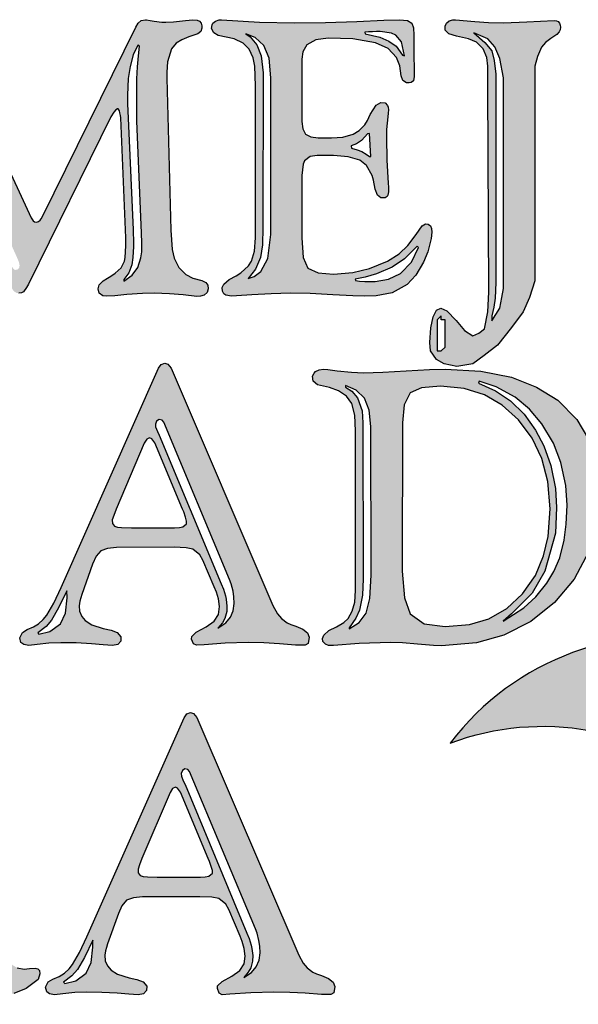
# Paper-space layout 'Layout1' of a CAD drawing. Extents: x 2 to 893, y 2 to 583.
# Drawn here: x 838 to 844, y 551 to 562 of the extents above; entities that cross this region are included whole.
import ezdxf

# ---------------------------------------------------------------- set-up
doc = ezdxf.new("R2010")
doc.units = 0
doc.header["$MEASUREMENT"] = 0
doc.layers.get('0').update_dxf_attribs({"linetype": 'CONTINUOUS'})
doc.layers.add('FORMATO', color=7, linetype='CONTINUOUS')

# ---------------------------------------------------------------- blocks, each defined once
blk = doc.blocks.new('LOGOADMON')
h = blk.add_hatch(color=256)
h.paths.add_polyline_path([(943.8529, 716.5659), (943.8375, 716.5951), (943.8205, 716.6212), (943.7996, 716.6398), (943.7704, 716.6502), (943.7605, 716.6518), (943.7466, 716.6499), (943.6426, 716.635), (943.5602, 716.6302), (943.4498, 716.6327), (943.3153, 716.6447), (943.271, 716.651), (943.2442, 716.6485), (943.2218, 716.6357), (943.2113, 716.6163), (943.2076, 716.5834), (943.2171, 716.5527), (943.2522, 716.5275), (943.3489, 716.4968), (943.4013, 716.4658), (943.4657, 716.387), (943.5087, 716.2877), (943.5332, 716.152), (943.5417, 715.9495), (943.5417, 715.9163), (943.5414, 715.8837), (943.5405, 715.8499), (943.5391, 715.8163), (943.4999, 715.0287), (943.4875, 714.878), (943.4687, 714.7526), (943.4322, 714.618), (943.4015, 714.5508), (943.3447, 714.4791), (943.2875, 714.4327), (943.2186, 714.3834), (943.196, 714.356), (943.196, 714.3256), (943.21, 714.2946), (943.2281, 714.2798), (943.2825, 714.2777), (943.3176, 714.2817), (943.3892, 714.2894), (943.5163, 714.2988), (943.6167, 714.3006), (943.7172, 714.295), (943.8115, 714.2858), (943.8848, 714.2778), (943.926, 714.2748), (943.9792, 714.2825), (944.0028, 714.3101), (944.006, 714.3263), (944.0053, 714.3525), (943.9915, 714.3828), (943.9613, 714.4065), (943.8857, 714.433), (943.8344, 714.4579), (943.765, 714.4925), (943.7033, 714.5676), (943.675, 714.6737), (943.6667, 714.8104), (943.6663, 714.9113), (943.6675, 714.9861), (943.6958, 715.7859), (943.7037, 715.8531), (943.709, 715.8683), (943.7197, 715.8773), (943.7344, 715.8735), (943.7467, 715.8628), (943.7638, 715.8326), (943.7746, 715.8096), (944.4342, 714.354), (944.4472, 714.3304), (944.4609, 714.315), (944.4779, 714.3045), (944.4978, 714.3008), (944.5216, 714.3047), (944.5384, 714.314), (944.5654, 714.3508), (944.5802, 714.38), (945.2899, 715.817), (945.3137, 715.8559), (945.3315, 715.8778), (945.3502, 715.8894), (945.3628, 715.8695), (945.3677, 715.8515), (945.3723, 715.8281), (945.3744, 715.8088), (945.4183, 714.7762), (945.4185, 714.708), (945.4132, 714.6096), (945.4063, 714.5767), (945.3773, 714.5205), (945.3267, 714.474), (945.2896, 714.4478), (945.2615, 714.431), (945.2241, 714.4089), (945.1885, 714.3745), (945.1793, 714.3389), (945.19, 714.3018), (945.2193, 714.28), (945.2559, 714.2747), (945.3247, 714.28), (945.4263, 714.29), (945.5599, 714.2992), (945.6608, 714.301), (945.7941, 714.2959), (945.9118, 714.2863), (946.0295, 714.2742), (946.0602, 714.276), (946.0909, 714.2837), (946.117, 714.3086), (946.1244, 714.3389), (946.1223, 714.3711), (946.1062, 714.3934), (946.0702, 714.4096), (945.9932, 714.4303), (945.9348, 714.4618), (945.8724, 714.5227), (945.8332, 714.6011), (945.817, 714.6763), (945.8058, 714.842), (945.7711, 716.1504), (945.7706, 716.1999), (945.7765, 716.2897), (945.8101, 716.4021), (945.8501, 716.449), (945.8995, 716.4784), (945.9608, 716.5056), (946.0371, 716.5301), (946.0621, 716.5491), (946.0716, 716.5775), (946.0704, 716.5986), (946.0641, 716.6212), (946.0514, 716.6382), (946.0324, 716.6473), (945.9947, 716.6512), (945.9318, 716.645), (945.8264, 716.6332), (945.7607, 716.63), (945.7271, 716.6304), (945.6609, 716.6391), (945.6265, 716.6457), (945.5957, 716.6504), (945.5862, 716.6512), (945.551, 716.6433), (945.5251, 716.621), (945.5044, 716.5865), (944.7008, 714.9609), (944.6858, 714.9336), (944.6625, 714.9139), (944.6386, 714.9095), (944.6225, 714.9222), (944.6054, 714.9497)])
h.paths.add_polyline_path([(944.4535, 714.6734), (944.479, 714.6175), (944.4942, 714.5819), (944.499, 714.568), (944.5048, 714.5413), (944.5032, 714.5228), (944.4905, 714.5061), (944.4649, 714.5013), (944.4513, 714.5114), (944.4321, 714.5423), (943.7313, 716.0837), (943.6913, 716.171), (943.6088, 716.325), (943.4996, 716.4653), (943.4308, 716.52), (943.4309, 716.5395), (943.5166, 716.5), (943.6323, 716.3933), (943.7303, 716.2527), (943.8031, 716.1172), (943.8445, 716.0294)], flags=16)
h.paths.add_polyline_path([(943.5549, 714.8031), (943.5629, 714.7378), (943.5667, 714.7017), (943.57, 714.638), (943.57, 714.6045), (943.5604, 714.5337), (943.5315, 714.4766), (943.4694, 714.4246), (943.3707, 714.3963), (943.3707, 714.4157), (943.4359, 714.4705), (943.4927, 714.5704), (943.524, 714.6916), (943.5354, 714.8028)], flags=16)
h.paths.add_polyline_path([(945.4321, 715.9321), (945.4324, 716.0019), (945.4395, 716.1468), (945.454, 716.2497), (945.4823, 716.3488), (945.5222, 716.433), (945.5353, 716.4233), (945.5258, 716.3424), (945.5179, 716.2471), (945.5136, 716.1447), (945.5117, 716.0503), (945.5117, 715.9498), (945.5117, 715.8827), (945.5117, 715.8157), (945.5117, 715.7822), (945.5528, 714.8176), (945.5562, 714.7329), (945.5544, 714.6578), (945.5475, 714.6055), (945.5208, 714.5223), (945.4725, 714.4565), (945.4008, 714.4044), (945.4008, 714.419), (945.444, 714.4756), (945.4699, 714.5446), (945.4793, 714.6095), (945.4831, 714.7022), (945.4827, 714.7716), (945.4818, 714.8068), (945.48, 714.8439), (945.48, 714.8446)], flags=16)
h = blk.add_hatch(color=256)
h.paths.add_polyline_path([(946.9301, 715.3119), (946.9409, 715.409), (946.953, 715.4392), (947.0021, 715.4748), (947.0609, 715.4835), (947.2026, 715.4838), (947.3296, 715.4744), (947.4295, 715.4436), (947.4854, 715.3979), (947.5341, 715.3132), (947.5463, 715.2729), (947.5613, 715.1943), (947.5799, 715.1433), (947.6086, 715.1212), (947.6474, 715.1219), (947.6642, 715.1336), (947.6701, 715.1429), (947.6761, 715.1711), (947.6749, 715.2115), (947.6722, 715.2457), (947.6606, 715.4453), (947.6567, 715.6411), (947.6584, 715.7073), (947.6692, 715.8158), (947.6735, 715.8484), (947.6767, 715.8759), (947.6733, 715.8994), (947.6675, 715.9152), (947.6474, 715.9362), (947.6085, 715.9406), (947.5701, 715.9183), (947.5191, 715.8379), (947.4947, 715.7864), (947.4705, 715.7487), (947.4224, 715.6986), (947.3713, 715.6686), (947.2831, 715.6436), (947.1855, 715.6372), (947.0696, 715.6369), (947.0072, 715.6451), (946.963, 715.669), (946.9381, 715.7128), (946.9297, 715.7776), (946.9302, 716.3127), (946.9402, 716.3759), (946.973, 716.4363), (947.0506, 716.4774), (947.1555, 716.4922), (947.3697, 716.4873), (947.564, 716.454), (947.673, 716.4031), (947.7438, 716.3264), (947.7717, 716.2542), (947.7833, 716.1703), (947.7986, 716.1296), (947.8302, 716.1098), (947.8535, 716.1091), (947.8705, 716.1123), (947.8901, 716.1264), (947.8958, 716.1625), (947.8965, 716.1854), (947.8963, 716.2258), (947.894, 716.3465), (947.8931, 716.4466), (947.893, 716.5184), (947.8899, 716.5817), (947.8771, 716.6216), (947.8374, 716.645), (947.7708, 716.6514), (947.6356, 716.6477), (947.4044, 716.6366), (947.1349, 716.627), (946.8675, 716.6239), (946.5657, 716.6305), (946.2413, 716.6513), (946.2301, 716.6507), (946.2208, 716.65), (946.1893, 716.6403), (946.1661, 716.6207), (946.159, 716.6088), (946.1538, 716.575), (946.1729, 716.5376), (946.2126, 716.5166), (946.3496, 716.4863), (946.4271, 716.4495), (946.4771, 716.3971), (946.5133, 716.3241), (946.5259, 716.251), (946.5327, 716.0838), (946.5323, 714.7769), (946.5235, 714.6635), (946.4973, 714.577), (946.4731, 714.5365), (946.4056, 714.4757), (946.3675, 714.451), (946.3072, 714.4182), (946.2594, 714.379), (946.2461, 714.3507), (946.2476, 714.319), (946.2599, 714.2973), (946.2787, 714.2834), (946.3256, 714.275), (946.3699, 714.2779), (946.4996, 714.2869), (946.6666, 714.2968), (946.8333, 714.3008), (947.0011, 714.2981), (947.1961, 714.2882), (947.3693, 714.2783), (947.4705, 714.2751), (947.5698, 714.2787), (947.7061, 714.3054), (947.8362, 714.3775), (947.9115, 714.4571), (947.9764, 714.5692), (948.0132, 714.6573), (948.0417, 714.7713), (948.047, 714.8265), (948.0445, 714.8567), (948.0348, 714.8796), (948.0162, 714.895), (947.9945, 714.898), (947.9658, 714.8797), (947.9118, 714.8052), (947.8422, 714.7114), (947.7656, 714.641), (947.6677, 714.578), (947.5122, 714.5148), (947.3687, 714.4797), (947.2031, 714.4648), (947.0696, 714.476), (946.9823, 714.5153), (946.9427, 714.607), (946.9297, 714.7762)])
h.paths.add_polyline_path([(946.6637, 714.8059), (946.6383, 714.5983), (946.5789, 714.4865), (946.5201, 714.4461), (946.4693, 714.429), (946.5323, 714.5088), (946.5741, 714.6085), (946.5926, 714.7157), (946.5968, 714.8668), (946.597, 716.1958), (946.581, 716.3408), (946.5427, 716.4369), (946.4857, 716.5038), (946.4499, 716.5307), (946.5282, 716.4977), (946.6032, 716.431), (946.6489, 716.3223), (946.6655, 716.1515)], flags=16)
h.paths.add_polyline_path([(947.3587, 715.5474), (947.3555, 715.5669), (947.399, 715.5852), (947.4427, 715.6144), (947.4726, 715.6439), (947.4951, 715.671), (947.5113, 715.6744), (947.5229, 715.4773), (947.5115, 715.4772), (947.4841, 715.4974), (947.4474, 715.5178), (947.4054, 715.534)], flags=16)
h.paths.add_polyline_path([(947.3896, 714.4224), (947.4747, 714.4384), (947.5728, 714.467), (947.7077, 714.5242), (947.8134, 714.5959), (947.9224, 714.7068), (947.9339, 714.6939), (947.8741, 714.5683), (947.7791, 714.4721), (947.6751, 714.4233), (947.5605, 714.4031), (947.4709, 714.4031), (947.4268, 714.4058), (947.3928, 714.4093)], flags=16)
h.paths.add_polyline_path([(947.797, 716.3454), (947.7398, 716.4232), (947.6792, 716.4681), (947.5997, 716.5013), (947.4757, 716.531), (947.4725, 716.5438), (947.5041, 716.5461), (947.5364, 716.5484), (947.5717, 716.5497), (947.6042, 716.5499), (947.7015, 716.537), (947.7387, 716.5195), (947.7879, 716.4624), (947.813, 716.3406)], flags=16)
h = blk.add_hatch(color=256)
h.paths.add_polyline_path([(948.9323, 716.1173), (948.9323, 716.2514), (948.9568, 716.3363), (948.9892, 716.4146), (949.0239, 716.4559), (949.0692, 716.4906), (949.1221, 716.5233), (949.1431, 716.5469), (949.1503, 716.5655), (949.152, 716.587), (949.1503, 716.6043), (949.1447, 716.6212), (949.1329, 716.6354), (949.1203, 716.6416), (949.0999, 716.6442), (948.8634, 716.6321), (948.663, 716.6238), (948.5351, 716.6267), (948.4175, 716.6348), (948.25, 716.6507), (948.2283, 716.6508), (948.1957, 716.6414), (948.1729, 716.6206), (948.1632, 716.5952), (948.1634, 716.5629), (948.193, 716.5302), (948.2588, 716.5109), (948.3626, 716.4859), (948.4329, 716.4596), (948.489, 716.4014), (948.519, 716.3259), (948.5302, 716.2514), (948.5302, 716.0838), (948.5377, 714.3117), (948.5302, 714.1402), (948.5001, 713.9957), (948.4523, 713.957), (948.4001, 713.9354), (948.3291, 713.9796), (948.2569, 714.0674), (948.1764, 714.1491), (948.1236, 714.1731), (948.089, 714.1555), (948.0585, 714.0992), (948.0391, 714.0028), (948.0302, 713.8783), (948.0366, 713.8072), (948.0889, 713.7315), (948.153, 713.6938), (948.2621, 713.671), (948.4004, 713.6938), (948.4968, 713.7651), (948.6126, 713.8551), (948.7312, 714.0061), (948.8318, 714.1402), (948.8879, 714.2637), (948.9323, 714.4082), (948.9323, 714.5758)])
h.paths.add_polyline_path([(948.6642, 714.5423), (948.6642, 714.4753), (948.6642, 714.3412), (948.6503, 714.2653), (948.6307, 714.1737), (948.5641, 714.0627), (948.5637, 714.1066), (948.5793, 714.1807), (948.5914, 714.2593), (948.5989, 714.3948), (948.5972, 714.5423), (948.5972, 716.1843), (948.5833, 716.3014), (948.5637, 716.3854), (948.5037, 716.4566), (948.4098, 716.5379), (948.5302, 716.4859), (948.5888, 716.4171), (948.6307, 716.3184), (948.6642, 716.1508)], flags=16)
h.paths.add_polyline_path([(948.128, 714.1066), (948.128, 714.0731), (948.1616, 714.0731), (948.1616, 714.0396), (948.1616, 713.9391), (948.1616, 713.8386), (948.128, 713.805), (948.0945, 713.805), (948.0945, 713.8386), (948.0945, 713.9391), (948.0945, 714.0061), (948.0945, 714.0731)], flags=16)
h = blk.add_hatch(color=256)
h.paths.add_polyline_path([(945.8068, 713.658), (945.7791, 713.6915), (945.7531, 713.7017), (945.7209, 713.6898), (945.6986, 713.6562), (944.8623, 711.7728), (944.7982, 711.6375), (944.7384, 711.5347), (944.7084, 711.4976), (944.6686, 711.4607), (944.6242, 711.4334), (944.5698, 711.4105), (944.5305, 711.387), (944.5072, 711.3407), (944.517, 711.301), (944.5408, 711.2821), (944.5839, 711.2758), (944.6565, 711.2843), (944.7571, 711.2944), (944.8586, 711.2985), (944.9915, 711.2961), (945.1226, 711.2886), (945.2237, 711.2812), (945.3027, 711.2751), (945.3496, 711.2831), (945.3743, 711.3126), (945.3761, 711.3499), (945.3449, 711.3855), (945.2908, 711.4061), (945.2245, 711.4213), (945.1245, 711.4532), (945.0698, 711.488), (945.0387, 711.5237), (945.0202, 711.5684), (945.0166, 711.616), (945.0218, 711.6539), (945.0308, 711.683), (945.0404, 711.7137), (945.133, 711.973), (945.1626, 712.0409), (945.2029, 712.0878), (945.2616, 712.1091), (945.3387, 712.1165), (945.8321, 712.1181), (945.9371, 712.1144), (945.9952, 712.1031), (946.0547, 712.054), (946.0807, 712.0082), (946.1782, 711.7784), (946.1966, 711.7336), (946.2149, 711.6741), (946.2228, 711.6082), (946.2132, 711.5418), (946.1762, 711.4834), (946.107, 711.4353), (946.0237, 711.3901), (945.9853, 711.3525), (945.9832, 711.3285), (945.9999, 711.2892), (946.0257, 711.276), (946.0918, 711.2806), (946.2708, 711.2934), (946.4696, 711.2988), (946.6053, 711.2962), (946.7387, 711.2879), (946.8771, 711.2778), (946.9579, 711.2775), (946.9838, 711.2918), (946.9932, 711.3452), (946.9781, 711.3837), (946.9387, 711.4144), (946.8791, 711.4412), (946.8357, 711.4557), (946.804, 711.4695), (946.7544, 711.5057), (946.7218, 711.5457), (946.6825, 711.617)])
h.paths.add_polyline_path([(946.3103, 711.8421), (946.3243, 711.8054), (946.3394, 711.7404), (946.3472, 711.6924), (946.3502, 711.6344), (946.3415, 711.5736), (946.3181, 711.5164), (946.2767, 711.468), (946.2095, 711.4226), (946.2475, 711.4699), (946.27, 711.5077), (946.2853, 711.5654), (946.2868, 711.6117), (946.2799, 711.673), (946.2745, 711.7023), (946.2578, 711.7597), (946.2375, 711.8049), (945.7053, 713.082), (945.6907, 713.1132), (945.6743, 713.1524), (945.6716, 713.177), (945.683, 713.2031), (945.7044, 713.2166), (945.73, 713.2109), (945.7442, 713.1935)], flags=16)
h.paths.add_polyline_path([(945.9403, 712.3199), (945.9088, 712.2947), (945.8788, 712.2881), (945.8377, 712.2858), (945.4659, 712.2859), (945.382, 712.2883), (945.3467, 712.2918), (945.3209, 712.3003), (945.3026, 712.3227), (945.3019, 712.3553), (945.314, 712.3927), (945.3345, 712.4467), (945.5765, 713.0137), (945.5989, 713.0466), (945.6227, 713.0586), (945.6412, 713.0511), (945.6659, 713.0152), (945.9053, 712.4465), (945.9154, 712.4218), (945.9306, 712.378), (945.9403, 712.342)], flags=16)
h.paths.add_polyline_path([(944.9124, 711.7438), (944.9141, 711.6838), (944.8984, 711.5536), (944.8561, 711.4612), (944.7662, 711.3944), (944.6712, 711.3731), (944.6614, 711.3827), (944.7336, 711.439), (944.78, 711.4929), (944.8408, 711.5969)], flags=16)
h = blk.add_hatch(color=256)
h.paths.add_polyline_path([(948.8978, 711.4811), (949.1016, 711.6441), (949.2706, 711.8443), (949.3967, 712.0829), (949.4635, 712.3168), (949.4853, 712.5834), (949.4645, 712.8166), (949.3934, 713.0476), (949.2932, 713.2166), (949.1297, 713.3824), (948.9484, 713.4942), (948.7321, 713.579), (948.4689, 713.6308), (948.1624, 713.6493), (948.0277, 713.6457), (947.8265, 713.6332), (947.6266, 713.6224), (947.4591, 713.6186), (947.3587, 713.6219), (947.2342, 713.6355), (947.1543, 713.6456), (947.118, 713.6494), (947.0792, 713.6443), (947.0475, 713.6279), (947.0354, 713.6158), (947.0222, 713.5888), (947.0265, 713.5466), (947.0661, 713.5147), (947.1694, 713.4919), (947.247, 713.4639), (947.3144, 713.4163), (947.3588, 713.3551), (947.3846, 713.2541), (947.3919, 713.1195), (947.3922, 711.7461), (947.3853, 711.6475), (947.3643, 711.5688), (947.3275, 711.5068), (947.2927, 711.4728), (947.2277, 711.4345), (947.1637, 711.4025), (947.12, 711.3638), (947.1073, 711.3346), (947.11, 711.3094), (947.133, 711.2846), (947.1599, 711.2748), (947.1841, 711.2732), (947.2023, 711.274), (947.4246, 711.292), (947.6938, 711.299), (947.7947, 711.2961), (947.9255, 711.2868), (948.0622, 711.2758), (948.1304, 711.2724), (948.4312, 711.2981), (948.6677, 711.364)])
h.paths.add_polyline_path([(947.4837, 711.5527), (947.4234, 711.4724), (947.3363, 711.4173), (947.3362, 711.427), (947.3959, 711.5092), (947.4265, 711.5784), (947.4518, 711.7056), (947.4565, 711.8466), (947.4558, 713.1863), (947.4479, 713.2919), (947.4096, 713.4024), (947.3593, 713.459), (947.3052, 713.4939), (947.3053, 713.5085), (947.3982, 713.469), (947.47, 713.4009), (947.5098, 713.2974), (947.5249, 713.1551), (947.525, 711.8801), (947.5146, 711.6793)], flags=16)
h.paths.add_polyline_path([(947.8611, 711.5451), (947.8133, 711.6833), (947.7941, 711.9136), (947.7962, 713.1875), (947.8101, 713.342), (947.8607, 713.4454), (947.9584, 713.488), (948.1224, 713.5018), (948.3262, 713.4816), (948.4991, 713.4275), (948.6531, 713.3387), (948.793, 713.2132), (948.9091, 713.0562), (948.9918, 712.8816), (949.0435, 712.6843), (949.0639, 712.4495), (949.0475, 712.212), (949.0086, 712.0444), (948.9382, 711.8769), (948.8278, 711.7173), (948.6936, 711.5934), (948.5367, 711.5045), (948.3708, 711.4549), (948.1617, 711.438), (947.9823, 711.4619)], flags=16)
h.paths.add_polyline_path([(948.6594, 711.4823), (948.732, 711.5451), (948.9097, 711.7252), (949.0188, 711.9121), (949.11, 712.2387), (949.1202, 712.4595), (949.1094, 712.6226), (949.0699, 712.8201), (949.0088, 712.9904), (948.9381, 713.1255), (948.8404, 713.2618), (948.7249, 713.3759), (948.5957, 713.4637), (948.4499, 713.5286), (948.4531, 713.5446), (948.601, 713.4964), (948.7639, 713.4073), (948.886, 713.3042), (948.993, 713.1786), (949.092, 713.0126), (949.1564, 712.8482), (949.1988, 712.6501), (949.2105, 712.4816), (949.201, 712.3156), (949.1852, 712.1782), (949.1464, 712.029), (949.0963, 711.9106), (949.0367, 711.8091), (948.9427, 711.6921), (948.8385, 711.5994)], flags=16)
blk.add_hatch(color=40).paths.add_polyline_path([(950.562, 711.3025, 0.29222), (948.2065, 710.4361, -0.275393), (950.4843, 710.0252, -0.13285), (951.5812, 707.8436, 0.020943), (951.7922, 706.8403), (951.8418, 707.0879, 0.08927), (951.8961, 709.8895, 0.30823)])
h = blk.add_hatch(color=256)
h.paths.add_polyline_path([(946.0281, 710.6559), (946.0005, 710.6895), (945.9744, 710.6996), (945.9423, 710.6877), (945.92, 710.6541), (945.0837, 708.7707), (945.0196, 708.6354), (944.9598, 708.5326), (944.9298, 708.4956), (944.89, 708.4586), (944.8456, 708.4313), (944.7911, 708.4084), (944.7518, 708.3849), (944.7286, 708.3386), (944.7384, 708.2989), (944.7622, 708.28), (944.8053, 708.2737), (944.8779, 708.2822), (944.9784, 708.2923), (945.0799, 708.2964), (945.2128, 708.294), (945.3439, 708.2865), (945.4451, 708.2791), (945.5241, 708.273), (945.5709, 708.281), (945.5957, 708.3105), (945.5975, 708.3478), (945.5663, 708.3834), (945.5122, 708.404), (945.4459, 708.4193), (945.3459, 708.4511), (945.2911, 708.4859), (945.2601, 708.5216), (945.2416, 708.5663), (945.2379, 708.6139), (945.2432, 708.6518), (945.2521, 708.6809), (945.2617, 708.7116), (945.3544, 708.9709), (945.384, 709.0388), (945.4242, 709.0857), (945.483, 709.107), (945.5601, 709.1144), (946.0535, 709.116), (946.1585, 709.1123), (946.2166, 709.101), (946.2761, 709.0519), (946.3021, 709.0061), (946.3996, 708.7764), (946.4179, 708.7315), (946.4363, 708.672), (946.4441, 708.6061), (946.4346, 708.5397), (946.3976, 708.4813), (946.3284, 708.4332), (946.2451, 708.388), (946.2067, 708.3504), (946.2046, 708.3264), (946.2213, 708.2871), (946.247, 708.2739), (946.3132, 708.2785), (946.4921, 708.2913), (946.691, 708.2967), (946.8267, 708.2941), (946.96, 708.2858), (947.0985, 708.2757), (947.1793, 708.2754), (947.2052, 708.2897), (947.2146, 708.3431), (947.1995, 708.3816), (947.16, 708.4123), (947.1005, 708.4391), (947.057, 708.4536), (947.0253, 708.4674), (946.9758, 708.5036), (946.9432, 708.5436), (946.9038, 708.6149)])
h.paths.add_polyline_path([(945.524, 709.3206), (945.5233, 709.3532), (945.5354, 709.3906), (945.5559, 709.4446), (945.7979, 710.0116), (945.8203, 710.0446), (945.8441, 710.0565), (945.8626, 710.049), (945.8873, 710.0131), (946.1267, 709.4444), (946.1368, 709.4197), (946.152, 709.3759), (946.1617, 709.3399), (946.1617, 709.3178), (946.1302, 709.2926), (946.1002, 709.286), (946.059, 709.2838), (945.6872, 709.2838), (945.6034, 709.2862), (945.568, 709.2898), (945.5423, 709.2982)], flags=16)
h.paths.add_polyline_path([(945.1338, 708.7417), (945.1354, 708.6817), (945.1197, 708.5515), (945.0774, 708.4591), (944.9876, 708.3923), (944.8926, 708.371), (944.8828, 708.3806), (944.955, 708.4369), (945.0014, 708.4908), (945.0621, 708.5948)], flags=16)
h.paths.add_polyline_path([(945.9267, 710.08), (945.912, 710.1111), (945.8956, 710.1503), (945.8929, 710.1749), (945.9044, 710.201), (945.9258, 710.2145), (945.9514, 710.2088), (945.9656, 710.1914), (946.5316, 708.84), (946.5457, 708.8033), (946.5608, 708.7383), (946.5686, 708.6903), (946.5715, 708.6323), (946.5628, 708.5715), (946.5395, 708.5143), (946.4981, 708.4659), (946.4309, 708.4205), (946.4689, 708.4678), (946.4914, 708.5056), (946.5067, 708.5634), (946.5082, 708.6096), (946.5013, 708.6709), (946.4958, 708.7002), (946.4791, 708.7576), (946.4589, 708.8028)], flags=16)
h = blk.add_hatch(color=256)
h.paths.add_polyline_path([(943.1245, 709.2873), (943.1308, 709.3315), (943.1557, 709.3707), (943.1898, 709.3849), (943.2541, 709.3918), (943.356, 709.3891), (943.419, 709.3805), (943.4543, 709.3684), (943.4891, 709.35), (943.5522, 709.2741), (943.7145, 708.9656), (943.754, 708.8832), (943.9142, 708.5826), (944.0356, 708.4149), (944.1446, 708.3224), (944.2769, 708.2726), (944.4569, 708.2839), (944.5622, 708.3265), (944.6635, 708.4039), (944.6804, 708.4541), (944.6748, 708.4814), (944.6626, 708.4949), (944.6401, 708.5005), (944.5915, 708.4978), (944.5444, 708.4944), (944.4843, 708.5041), (944.4199, 708.5438), (944.359, 708.6212), (944.282, 708.7561), (943.9586, 709.355), (943.9311, 709.4007), (943.9048, 709.4345), (943.8828, 709.4568), (943.8528, 709.4782), (944.0128, 709.5421), (944.1447, 709.6428), (944.2527, 709.8028), (944.2905, 710.0233), (944.2721, 710.1617), (944.2292, 710.2935), (944.1652, 710.3944), (944.0775, 710.4823), (943.9567, 710.5573), (943.8222, 710.603), (943.6899, 710.6286), (943.4888, 710.6407), (943.3548, 710.6363), (943.1889, 710.627), (942.9866, 710.6146), (942.8438, 710.613), (942.7199, 710.618), (942.5262, 710.6338), (942.4897, 710.6371), (942.4563, 710.6404), (942.4226, 710.6368), (942.3931, 710.6222), (942.3776, 710.5988), (942.3728, 710.573), (942.3828, 710.5383), (942.4333, 710.5045), (942.5252, 710.4843), (942.6102, 710.4476), (942.6658, 710.393), (942.698, 710.3279), (942.716, 710.2219), (942.7205, 710.09), (942.7218, 708.7883), (942.7155, 708.6887), (942.6937, 708.5904), (942.655, 708.5213), (942.6171, 708.4822), (942.5614, 708.4454), (942.5153, 708.4227), (942.4681, 708.3943), (942.4426, 708.3674), (942.433, 708.3349), (942.4413, 708.301), (942.4626, 708.2811), (942.4981, 708.2708), (942.5513, 708.2725), (942.6883, 708.2839), (942.8219, 708.293), (942.9542, 708.2968), (943.0838, 708.2942), (943.2233, 708.2842), (943.3217, 708.2748), (943.3557, 708.2717), (943.3927, 708.271), (943.4246, 708.281), (943.447, 708.3106), (943.4501, 708.353), (943.4317, 708.3896), (943.3862, 708.4177), (943.296, 708.4482), (943.2364, 708.4791), (943.2051, 708.5049), (943.1646, 708.563), (943.1297, 708.6769), (943.1238, 708.7874)])
h.paths.add_polyline_path([(942.8553, 708.8885), (942.8436, 708.6888), (942.8095, 708.5461), (942.7471, 708.465), (942.659, 708.4245), (942.7237, 708.5074), (942.7575, 708.5882), (942.7804, 708.7208), (942.785, 708.8883), (942.7858, 710.1887), (942.7739, 710.3136), (942.7322, 710.4229), (942.6837, 710.4828), (942.6395, 710.5185), (942.7358, 710.4733), (942.8065, 710.3961), (942.8395, 710.2971), (942.8553, 710.1568)], flags=16)
h.paths.add_polyline_path([(943.163, 709.5738), (943.1382, 709.6225), (943.1303, 709.6913), (943.1312, 710.2829), (943.1503, 710.404), (943.1874, 710.4636), (943.2584, 710.4952), (943.3341, 710.5027), (943.4534, 710.4929), (943.5578, 710.4655), (943.6512, 710.4193), (943.7319, 710.3521), (943.7858, 710.2826), (943.8295, 710.1998), (943.8658, 710.0695), (943.8746, 709.9412), (943.8723, 709.8487), (943.8504, 709.7595), (943.8193, 709.6942), (943.7426, 709.6141), (943.5989, 709.5577), (943.3811, 709.5392), (943.2342, 709.5482)], flags=16)
h.paths.add_polyline_path([(943.5434, 709.3889), (943.5499, 709.411), (943.5776, 709.4145), (943.6148, 709.4097), (943.6474, 709.3888), (943.6738, 709.3501), (943.9554, 708.7973), (944.0526, 708.6199), (944.1455, 708.4821), (944.2162, 708.3996), (944.2958, 708.3303), (944.2307, 708.3443), (944.1124, 708.4263), (943.9888, 708.5774), (943.8969, 708.7374), (943.6627, 709.2039), (943.6143, 709.2969), (943.5848, 709.3427)], flags=16)
h.paths.add_polyline_path([(943.8182, 709.6038), (943.8453, 709.6498), (943.8951, 709.7386), (943.9202, 709.8336), (943.9313, 709.9868), (943.9163, 710.1162), (943.8764, 710.231), (943.7949, 710.3638), (943.6417, 710.5044), (943.7757, 710.4459), (943.9163, 710.3185), (943.9834, 710.1873), (944.0122, 710.0243), (944.0002, 709.8785), (943.9644, 709.7695), (943.9011, 709.6703)], flags=16)
for points in [[(945.7711, 716.1504), (945.8058, 714.842), (945.817, 714.6763), (945.8332, 714.6011), (945.8724, 714.5227), (945.9348, 714.4618), (945.9932, 714.4303), (946.0702, 714.4096), (946.1062, 714.3934), (946.1223, 714.3711), (946.1244, 714.3389), (946.117, 714.3086), (946.0909, 714.2837), (946.0602, 714.276), (946.0295, 714.2742), (945.9118, 714.2863), (945.7941, 714.2959), (945.6608, 714.301), (945.5599, 714.2992), (945.4263, 714.29), (945.3247, 714.28), (945.2559, 714.2747), (945.2193, 714.28), (945.19, 714.3018), (945.1793, 714.3389), (945.1885, 714.3745), (945.2241, 714.4089), (945.2615, 714.431), (945.2896, 714.4478), (945.3267, 714.474), (945.3773, 714.5205), (945.4063, 714.5767), (945.4132, 714.6096), (945.4185, 714.708), (945.4183, 714.7762), (945.3744, 715.8088), (945.3723, 715.8281), (945.3677, 715.8515), (945.3628, 715.8695), (945.3524, 715.886), (945.3463, 715.887), (945.3315, 715.8778), (945.3137, 715.8559), (945.2899, 715.817), (944.5802, 714.38), (944.5654, 714.3508), (944.5384, 714.314), (944.5216, 714.3047), (944.4978, 714.3008)], [(943.8529, 716.5659), (944.6054, 714.9497), (944.6225, 714.9222), (944.6337, 714.9134), (944.6462, 714.9109), (944.6595, 714.9134), (944.6679, 714.9185), (944.6816, 714.9301), (944.6899, 714.941), (944.7008, 714.9609), (945.5044, 716.5865), (945.5251, 716.621), (945.551, 716.6433), (945.5862, 716.6512), (945.5957, 716.6504), (945.6265, 716.6457), (945.6609, 716.6391), (945.7271, 716.6304), (945.7607, 716.63), (945.8264, 716.6332), (945.9318, 716.645), (945.9947, 716.6512), (946.0324, 716.6473), (946.0514, 716.6382), (946.0641, 716.6212), (946.0704, 716.5986), (946.0716, 716.5775), (946.0621, 716.5491), (946.0371, 716.5301), (945.9608, 716.5056), (945.8995, 716.4784), (945.8501, 716.449), (945.8101, 716.4021), (945.7765, 716.2897), (945.7706, 716.1999), (945.7711, 716.1504), (945.7711, 716.1504)], [(946.9302, 716.3127), (946.9297, 715.7776), (946.9381, 715.7128), (946.963, 715.669), (947.0072, 715.6451), (947.0696, 715.6369), (947.1855, 715.6372), (947.2831, 715.6436), (947.3713, 715.6686), (947.4224, 715.6986), (947.4705, 715.7487), (947.4947, 715.7864), (947.5191, 715.8379), (947.5701, 715.9183), (947.6085, 715.9406), (947.6474, 715.9362), (947.6675, 715.9152), (947.6733, 715.8994), (947.6767, 715.8759), (947.6735, 715.8484), (947.6692, 715.8158), (947.6584, 715.7073), (947.6567, 715.6411), (947.6606, 715.4453), (947.6722, 715.2457), (947.6749, 715.2115), (947.6761, 715.1711), (947.6701, 715.1429), (947.6642, 715.1336), (947.6474, 715.1219), (947.6086, 715.1212), (947.5799, 715.1433), (947.5613, 715.1943), (947.5463, 715.2729), (947.5341, 715.3132), (947.4854, 715.3979), (947.4295, 715.4436), (947.3296, 715.4744), (947.2026, 715.4838), (947.0609, 715.4835), (947.0021, 715.4748), (946.953, 715.4392), (946.9409, 715.409), (946.9301, 715.3119), (946.9297, 714.7762), (946.9427, 714.607), (946.9823, 714.5153), (947.0696, 714.476), (947.2031, 714.4648), (947.3687, 714.4797), (947.5122, 714.5148), (947.6677, 714.578), (947.7656, 714.641), (947.8422, 714.7114), (947.9118, 714.8052), (947.9658, 714.8797), (947.9945, 714.898), (948.0162, 714.895), (948.0348, 714.8796), (948.0445, 714.8567), (948.047, 714.8265), (948.0417, 714.7713), (948.0132, 714.6573), (947.9764, 714.5692), (947.9115, 714.4571), (947.8362, 714.3775), (947.7061, 714.3054), (947.5698, 714.2787), (947.4705, 714.2751), (947.3693, 714.2783), (947.1961, 714.2882), (947.0011, 714.2981), (946.8333, 714.3008), (946.6666, 714.2968), (946.4996, 714.2869), (946.3699, 714.2779), (946.3256, 714.275), (946.2787, 714.2834), (946.2599, 714.2973), (946.2476, 714.319), (946.2461, 714.3507), (946.2594, 714.379), (946.3072, 714.4182), (946.3675, 714.451), (946.4056, 714.4757), (946.4731, 714.5365), (946.4973, 714.577), (946.5235, 714.6635), (946.5323, 714.7769), (946.5327, 716.0838), (946.5259, 716.251), (946.5133, 716.3241), (946.4771, 716.3971), (946.4271, 716.4495), (946.3496, 716.4863), (946.2126, 716.5166), (946.1729, 716.5376), (946.1538, 716.575), (946.159, 716.6088), (946.1661, 716.6207), (946.1893, 716.6403), (946.2208, 716.65), (946.2301, 716.6507), (946.2413, 716.6513), (946.5657, 716.6305), (946.8675, 716.6239), (947.1349, 716.627), (947.4044, 716.6366), (947.6356, 716.6477), (947.7708, 716.6514), (947.8374, 716.645), (947.8771, 716.6216), (947.8899, 716.5817), (947.893, 716.5184), (947.8931, 716.4466), (947.894, 716.3465), (947.8963, 716.2258), (947.8965, 716.1854), (947.8958, 716.1625), (947.8901, 716.1264), (947.8705, 716.1123), (947.8535, 716.1091), (947.8302, 716.1098), (947.7986, 716.1296), (947.7833, 716.1703), (947.7717, 716.2542), (947.7438, 716.3264), (947.673, 716.4031), (947.564, 716.454), (947.3697, 716.4873), (947.1555, 716.4922), (947.0506, 716.4774), (946.973, 716.4363), (946.9402, 716.3759), (946.9302, 716.3127), (946.9302, 716.3127)], [(948.9323, 716.1173), (948.9323, 714.5758), (948.9323, 714.4082), (948.8879, 714.2637), (948.8318, 714.1402), (948.7312, 714.0061), (948.6126, 713.8551), (948.4968, 713.7651), (948.4004, 713.6938), (948.2621, 713.671), (948.153, 713.6938), (948.0889, 713.7315), (948.0366, 713.8072), (948.0302, 713.8783), (948.0391, 714.0028), (948.0585, 714.0992), (948.089, 714.1555), (948.1236, 714.1731), (948.1764, 714.1491), (948.2569, 714.0674), (948.3291, 713.9796), (948.4001, 713.9354), (948.4523, 713.957), (948.5001, 713.9957), (948.5302, 714.1402), (948.5377, 714.3117), (948.5302, 716.0838), (948.5302, 716.2514), (948.519, 716.3259), (948.489, 716.4014), (948.4329, 716.4596), (948.3626, 716.4859), (948.2588, 716.5109), (948.193, 716.5302), (948.1634, 716.5629), (948.1632, 716.5952), (948.1729, 716.6206), (948.1957, 716.6414), (948.2283, 716.6508), (948.25, 716.6507), (948.4175, 716.6348), (948.5351, 716.6267), (948.663, 716.6238), (948.8634, 716.6321), (949.0999, 716.6442), (949.1203, 716.6416), (949.1329, 716.6354), (949.1447, 716.6212), (949.1503, 716.6043), (949.152, 716.587), (949.1503, 716.5655), (949.1431, 716.5469), (949.1221, 716.5233), (949.0692, 716.4906), (949.0239, 716.4559), (948.9892, 716.4146), (948.9568, 716.3363), (948.9323, 716.2514), (948.9323, 716.1173), (948.9323, 716.1173)], [(946.4499, 716.5307), (946.4857, 716.5038), (946.5427, 716.4369), (946.581, 716.3408), (946.597, 716.1958), (946.5968, 714.8668), (946.5926, 714.7157), (946.5741, 714.6085), (946.5323, 714.5088), (946.4693, 714.429), (946.5201, 714.4461), (946.5789, 714.4865), (946.6383, 714.5983), (946.6637, 714.8059), (946.6655, 716.1515), (946.6489, 716.3223), (946.6032, 716.431), (946.5282, 716.4977), (946.4499, 716.5307), (946.4499, 716.5307)], [(947.4725, 716.5438), (947.4757, 716.531), (947.5997, 716.5013), (947.6792, 716.4681), (947.7398, 716.4232), (947.797, 716.3454), (947.813, 716.3406), (947.7879, 716.4624), (947.7387, 716.5195), (947.7015, 716.537), (947.6042, 716.5499), (947.5717, 716.5497), (947.5364, 716.5484), (947.5041, 716.5461), (947.4725, 716.5438), (947.4725, 716.5438)], [(948.4098, 716.5379), (948.4098, 716.5379), (948.5037, 716.4566), (948.5637, 716.3854), (948.5833, 716.3014), (948.5972, 716.1843), (948.5972, 714.5423), (948.5989, 714.3948), (948.5914, 714.2593), (948.5793, 714.1807), (948.5637, 714.1066), (948.5641, 714.0627), (948.6307, 714.1737), (948.6503, 714.2653), (948.6642, 714.3412), (948.6642, 714.4753), (948.6642, 714.5423), (948.6642, 716.1508), (948.6307, 716.3184), (948.5888, 716.4171), (948.5302, 716.4859), (948.4098, 716.5379), (948.4098, 716.5379)], [(945.5353, 716.4233), (945.5222, 716.433), (945.4823, 716.3488), (945.454, 716.2497), (945.4395, 716.1468), (945.4324, 716.0019), (945.4321, 715.9321), (945.48, 714.8446), (945.48, 714.8439), (945.4818, 714.8068), (945.4827, 714.7716), (945.4831, 714.7022), (945.4793, 714.6095), (945.4699, 714.5446), (945.444, 714.4756), (945.4008, 714.419), (945.4008, 714.4044), (945.4725, 714.4565), (945.5208, 714.5223), (945.5475, 714.6055), (945.5544, 714.6578), (945.5562, 714.7329), (945.5528, 714.8176), (945.5117, 715.7822), (945.5117, 715.8157), (945.5117, 715.8827), (945.5117, 715.9498), (945.5117, 716.0503), (945.5136, 716.1447), (945.5179, 716.2471), (945.5258, 716.3424), (945.5353, 716.4233), (945.5353, 716.4233)], [(947.3555, 715.5669), (947.3587, 715.5474), (947.4054, 715.534), (947.4474, 715.5178), (947.4841, 715.4974), (947.5115, 715.4772), (947.5229, 715.4773), (947.5113, 715.6744), (947.4951, 715.671), (947.4726, 715.6439), (947.4427, 715.6144), (947.399, 715.5852), (947.3555, 715.5669), (947.3555, 715.5669)], [(947.4747, 714.4384), (947.3896, 714.4224), (947.3928, 714.4093), (947.4268, 714.4058), (947.4709, 714.4031), (947.5605, 714.4031), (947.6751, 714.4233), (947.7791, 714.4721), (947.8741, 714.5683), (947.9339, 714.6939), (947.9224, 714.7068), (947.8134, 714.5959), (947.7077, 714.5242), (947.5728, 714.467), (947.4747, 714.4384), (947.4747, 714.4384)], [(948.128, 714.1066), (948.0945, 714.0731), (948.0945, 714.0061), (948.0945, 713.9391), (948.0945, 713.8386), (948.0945, 713.805), (948.0945, 713.805), (948.0945, 713.805), (948.128, 713.805), (948.128, 713.805), (948.1616, 713.8386), (948.1616, 713.9391), (948.1616, 714.0396), (948.1616, 714.0396), (948.1616, 714.0731), (948.128, 714.0731), (948.128, 714.1066), (948.128, 714.1066)], [(945.8068, 713.658), (946.6825, 711.617), (946.7218, 711.5457), (946.7544, 711.5057), (946.804, 711.4695), (946.8357, 711.4557), (946.8791, 711.4412), (946.9387, 711.4144), (946.9781, 711.3837), (946.9932, 711.3452), (946.9838, 711.2918), (946.9838, 711.2918), (946.9579, 711.2775), (946.9579, 711.2775), (946.8771, 711.2778), (946.7387, 711.2879), (946.6053, 711.2962), (946.4696, 711.2988), (946.2708, 711.2934), (946.0918, 711.2806), (946.0257, 711.276), (946.0257, 711.276), (945.9999, 711.2892), (945.9999, 711.2892), (945.9832, 711.3285), (945.9853, 711.3525), (946.0237, 711.3901), (946.107, 711.4353), (946.1762, 711.4834), (946.2132, 711.5418), (946.2228, 711.6082), (946.2149, 711.6741), (946.1966, 711.7336), (946.1782, 711.7784), (946.0807, 712.0082), (946.0547, 712.054), (945.9952, 712.1031), (945.9371, 712.1144), (945.8321, 712.1181), (945.8321, 712.1181), (945.3387, 712.1165), (945.2616, 712.1091), (945.2029, 712.0878), (945.1626, 712.0409), (945.133, 711.973), (945.0404, 711.7137), (945.0308, 711.683), (945.0218, 711.6539), (945.0166, 711.616), (945.0202, 711.5684), (945.0387, 711.5237), (945.0698, 711.488), (945.1245, 711.4532), (945.2245, 711.4213), (945.2245, 711.4213), (945.2908, 711.4061), (945.3449, 711.3855), (945.3761, 711.3499), (945.3761, 711.3499), (945.3743, 711.3126), (945.3496, 711.2831), (945.3027, 711.2751), (945.2237, 711.2812), (945.1226, 711.2886), (944.9915, 711.2961), (944.8586, 711.2985), (944.7571, 711.2944), (944.6565, 711.2843), (944.5839, 711.2758), (944.5408, 711.2821), (944.517, 711.301), (944.517, 711.301), (944.5072, 711.3407), (944.5072, 711.3407), (944.5305, 711.387), (944.5698, 711.4105), (944.6242, 711.4334), (944.6686, 711.4607), (944.7084, 711.4976), (944.7384, 711.5347), (944.7982, 711.6375), (944.8623, 711.7728), (945.6986, 713.6562), (945.6986, 713.6562), (945.7209, 713.6898), (945.7531, 713.7017), (945.7791, 713.6915), (945.7791, 713.6915), (945.8068, 713.658), (945.8068, 713.658), (945.8068, 713.658)], [(947.3922, 711.7461), (947.3919, 713.1195), (947.3846, 713.2541), (947.3588, 713.3551), (947.3144, 713.4163), (947.247, 713.4639), (947.1694, 713.4919), (947.0661, 713.5147), (947.0265, 713.5466), (947.0222, 713.5888), (947.0354, 713.6158), (947.0475, 713.6279), (947.0792, 713.6443), (947.118, 713.6494), (947.1543, 713.6456), (947.2342, 713.6355), (947.3587, 713.6219), (947.4591, 713.6186), (947.6266, 713.6224), (947.8265, 713.6332), (948.0277, 713.6457), (948.1624, 713.6493), (948.4689, 713.6308), (948.7321, 713.579), (948.9484, 713.4942), (949.1297, 713.3824), (949.2932, 713.2166), (949.3934, 713.0476)], [(949.3967, 712.0829), (949.2706, 711.8443), (949.1016, 711.6441), (948.8978, 711.4811), (948.6677, 711.364), (948.4312, 711.2981), (948.1304, 711.2724), (948.0622, 711.2758), (947.9255, 711.2868), (947.7947, 711.2961), (947.6938, 711.299), (947.4246, 711.292), (947.2023, 711.274), (947.1926, 711.2736), (947.1848, 711.2732), (947.1599, 711.2748), (947.133, 711.2846), (947.11, 711.3094), (947.1073, 711.3346), (947.12, 711.3638), (947.1637, 711.4025), (947.2277, 711.4345), (947.2927, 711.4728), (947.3275, 711.5068), (947.3643, 711.5688), (947.3853, 711.6475), (947.3922, 711.7461), (947.3922, 711.7461)], [(948.4531, 713.5446), (948.4499, 713.5286), (948.5957, 713.4637), (948.7249, 713.3759), (948.8404, 713.2618), (948.9381, 713.1255), (949.0088, 712.9904), (949.0699, 712.8201), (949.1094, 712.6226), (949.1202, 712.4595), (949.11, 712.2387), (949.0188, 711.9121), (948.9097, 711.7252), (948.732, 711.5451), (948.6594, 711.4823), (948.8385, 711.5994), (948.9427, 711.6921), (949.0367, 711.8091), (949.0963, 711.9106), (949.1464, 712.029), (949.1852, 712.1782), (949.201, 712.3156), (949.2105, 712.4816), (949.1988, 712.6501), (949.1564, 712.8482), (949.092, 713.0126), (948.993, 713.1786), (948.886, 713.3042), (948.7639, 713.4073), (948.601, 713.4964), (948.4531, 713.5446), (948.4531, 713.5446)], [(947.3053, 713.5085), (947.3052, 713.4939), (947.3593, 713.459), (947.4096, 713.4024), (947.4479, 713.2919), (947.4558, 713.1863), (947.4565, 711.8466), (947.4518, 711.7056), (947.4265, 711.5784), (947.3959, 711.5092), (947.3362, 711.427), (947.3363, 711.4173), (947.4234, 711.4724), (947.4837, 711.5527), (947.5146, 711.6793), (947.525, 711.8801), (947.5249, 713.1551), (947.5098, 713.2974), (947.47, 713.4009), (947.3982, 713.469), (947.3053, 713.5085), (947.3053, 713.5085)], [(947.7941, 711.9136), (947.8133, 711.6833), (947.8611, 711.5451), (947.9823, 711.4619), (948.1617, 711.438), (948.3708, 711.4549), (948.5367, 711.5045), (948.6936, 711.5934), (948.8278, 711.7173), (948.9382, 711.8769), (949.0086, 712.0444), (949.0475, 712.212), (949.0639, 712.4495), (949.0435, 712.6843), (948.9918, 712.8816), (948.9091, 713.0562), (948.793, 713.2132), (948.6531, 713.3387), (948.4991, 713.4275), (948.3262, 713.4816), (948.1224, 713.5018), (947.9584, 713.488), (947.8607, 713.4454), (947.8101, 713.342), (947.7962, 713.1875), (947.7941, 711.9136), (947.7941, 711.9136)], [(946.2095, 711.4226), (946.2095, 711.4226), (946.2767, 711.468), (946.3181, 711.5164), (946.3415, 711.5736), (946.3502, 711.6344), (946.3472, 711.6924), (946.3394, 711.7404), (946.3243, 711.8054), (946.3103, 711.8421), (945.7442, 713.1935), (945.7442, 713.1935), (945.73, 713.2109), (945.7044, 713.2166), (945.7044, 713.2166), (945.7044, 713.2166), (945.683, 713.2031), (945.6716, 713.177), (945.6716, 713.177), (945.6743, 713.1524), (945.6907, 713.1132), (945.7053, 713.082), (945.7053, 713.082), (946.2375, 711.8049), (946.2578, 711.7597), (946.2745, 711.7023), (946.2799, 711.673), (946.2868, 711.6117), (946.2853, 711.5654), (946.27, 711.5077), (946.2475, 711.4699), (946.2095, 711.4226), (946.2095, 711.4226)], [(945.6659, 713.0152), (945.6659, 713.0152), (945.6412, 713.0511), (945.6412, 713.0511), (945.6412, 713.0511), (945.6227, 713.0586), (945.6227, 713.0586), (945.5989, 713.0466), (945.5765, 713.0137), (945.3345, 712.4467), (945.314, 712.3927), (945.3019, 712.3553), (945.3019, 712.3553), (945.3026, 712.3227), (945.3209, 712.3003), (945.3467, 712.2918), (945.382, 712.2883), (945.4659, 712.2859), (945.8377, 712.2858), (945.8788, 712.2881), (945.9088, 712.2947), (945.9403, 712.3199), (945.9403, 712.342), (945.9403, 712.342), (945.9306, 712.378), (945.9154, 712.4218), (945.9053, 712.4465), (945.6659, 713.0152), (945.6659, 713.0152)], [(944.9124, 711.7438), (944.8408, 711.5969), (944.78, 711.4929), (944.7336, 711.439), (944.6614, 711.3827), (944.6712, 711.3731), (944.7662, 711.3944), (944.8561, 711.4612), (944.8984, 711.5536), (944.9141, 711.6838), (944.9124, 711.7438), (944.9124, 711.7438), (944.9124, 711.7438)], [(946.0281, 710.6559), (946.9038, 708.6149), (946.9432, 708.5436), (946.9758, 708.5036), (947.0253, 708.4674), (947.057, 708.4536), (947.1005, 708.4391), (947.16, 708.4123), (947.1995, 708.3816), (947.2146, 708.3431), (947.2052, 708.2897), (947.2052, 708.2897), (947.1793, 708.2754), (947.1793, 708.2754), (947.0985, 708.2757), (946.96, 708.2858), (946.8267, 708.2941), (946.691, 708.2967), (946.4921, 708.2913), (946.3132, 708.2785), (946.247, 708.2739), (946.247, 708.2739), (946.2213, 708.2871), (946.2213, 708.2871), (946.2046, 708.3264), (946.2067, 708.3504), (946.2451, 708.388), (946.3284, 708.4332), (946.3976, 708.4813), (946.4346, 708.5397), (946.4441, 708.6061), (946.4363, 708.672), (946.4179, 708.7315), (946.3996, 708.7764), (946.3021, 709.0061), (946.2761, 709.0519), (946.2166, 709.101), (946.1585, 709.1123), (946.0535, 709.116), (946.0535, 709.116), (945.5601, 709.1144), (945.483, 709.107), (945.4242, 709.0857), (945.384, 709.0388), (945.3544, 708.9709), (945.2617, 708.7116), (945.2521, 708.6809), (945.2432, 708.6518), (945.2379, 708.6139), (945.2416, 708.5663), (945.2601, 708.5216), (945.2911, 708.4859), (945.3459, 708.4511), (945.4459, 708.4193), (945.4459, 708.4193), (945.5122, 708.404), (945.5663, 708.3834), (945.5975, 708.3478), (945.5975, 708.3478), (945.5957, 708.3105), (945.5709, 708.281), (945.5241, 708.273), (945.4451, 708.2791), (945.3439, 708.2865), (945.2128, 708.294), (945.0799, 708.2964), (944.9784, 708.2923), (944.8779, 708.2822), (944.8053, 708.2737), (944.7622, 708.28), (944.7384, 708.2989), (944.7384, 708.2989), (944.7286, 708.3386), (944.7286, 708.3386), (944.7518, 708.3849), (944.7911, 708.4084), (944.8456, 708.4313), (944.89, 708.4586), (944.9298, 708.4956), (944.9598, 708.5326), (945.0196, 708.6354), (945.0837, 708.7707), (945.92, 710.6541), (945.92, 710.6541), (945.9423, 710.6877), (945.9744, 710.6996), (946.0005, 710.6895), (946.0005, 710.6895), (946.0281, 710.6559), (946.0281, 710.6559), (946.0281, 710.6559)], [(944.4843, 708.5041), (944.5444, 708.4944), (944.5444, 708.4944), (944.5915, 708.4978), (944.6401, 708.5005), (944.6401, 708.5005), (944.6626, 708.4949), (944.6626, 708.4949), (944.6748, 708.4814), (944.6804, 708.4541), (944.6635, 708.4039), (944.5622, 708.3265), (944.4569, 708.2839)], [(946.4309, 708.4205), (946.4309, 708.4205), (946.4981, 708.4659), (946.5395, 708.5143), (946.5628, 708.5715), (946.5715, 708.6323), (946.5686, 708.6903), (946.5608, 708.7383), (946.5457, 708.8033), (946.5316, 708.84), (945.9656, 710.1914), (945.9656, 710.1914), (945.9514, 710.2088), (945.9258, 710.2145), (945.9258, 710.2145), (945.9258, 710.2145), (945.9044, 710.201), (945.8929, 710.1749), (945.8929, 710.1749), (945.8956, 710.1503), (945.912, 710.1111), (945.9267, 710.08), (945.9267, 710.08), (946.4589, 708.8028), (946.4791, 708.7576), (946.4958, 708.7002), (946.5013, 708.6709), (946.5082, 708.6096), (946.5067, 708.5634), (946.4914, 708.5056), (946.4689, 708.4678), (946.4309, 708.4205), (946.4309, 708.4205)], [(945.8873, 710.0131), (945.8873, 710.0131), (945.8626, 710.049), (945.8626, 710.049), (945.8626, 710.049), (945.8441, 710.0565), (945.8441, 710.0565), (945.8203, 710.0446), (945.7979, 710.0116), (945.5559, 709.4446), (945.5354, 709.3906), (945.5233, 709.3532), (945.5233, 709.3532), (945.524, 709.3206), (945.5423, 709.2982), (945.568, 709.2898), (945.6034, 709.2862), (945.6872, 709.2838), (946.059, 709.2838), (946.1002, 709.286), (946.1302, 709.2926), (946.1617, 709.3178), (946.1617, 709.3399), (946.1617, 709.3399), (946.152, 709.3759), (946.1368, 709.4197), (946.1267, 709.4444), (945.8873, 710.0131), (945.8873, 710.0131)], [(945.1338, 708.7417), (945.0621, 708.5948), (945.0014, 708.4908), (944.955, 708.4369), (944.8828, 708.3806), (944.8926, 708.371), (944.9876, 708.3923), (945.0774, 708.4591), (945.1197, 708.5515), (945.1354, 708.6817), (945.1338, 708.7417), (945.1338, 708.7417), (945.1338, 708.7417)]]:
    blk.add_lwpolyline(points)
at = {"color": 40}
blk.add_lwpolyline([(951.7922, 706.8403), (951.8418, 707.0879, 0.08927), (951.8961, 709.8895, 0.30823), (950.562, 711.3025, 0.29222), (948.2065, 710.4361, -0.275393), (950.4843, 710.0252, -0.13285), (951.5812, 707.8436, 0.020943), (951.7922, 706.8403, -0.725557)], format="xyb", dxfattribs=at)

psp = doc.layouts.get("Layout1")

# ---------------------------------------------------------------- block references
at = {"layer": 'FORMATO', "xscale": 1.263599999998178, "yscale": 1.263599999998178, "zscale": 1.263599999998178}
psp.add_blockref('LOGOADMON', (-355.087, -343.489), dxfattribs=at)

doc.saveas('drawing.dxf')
